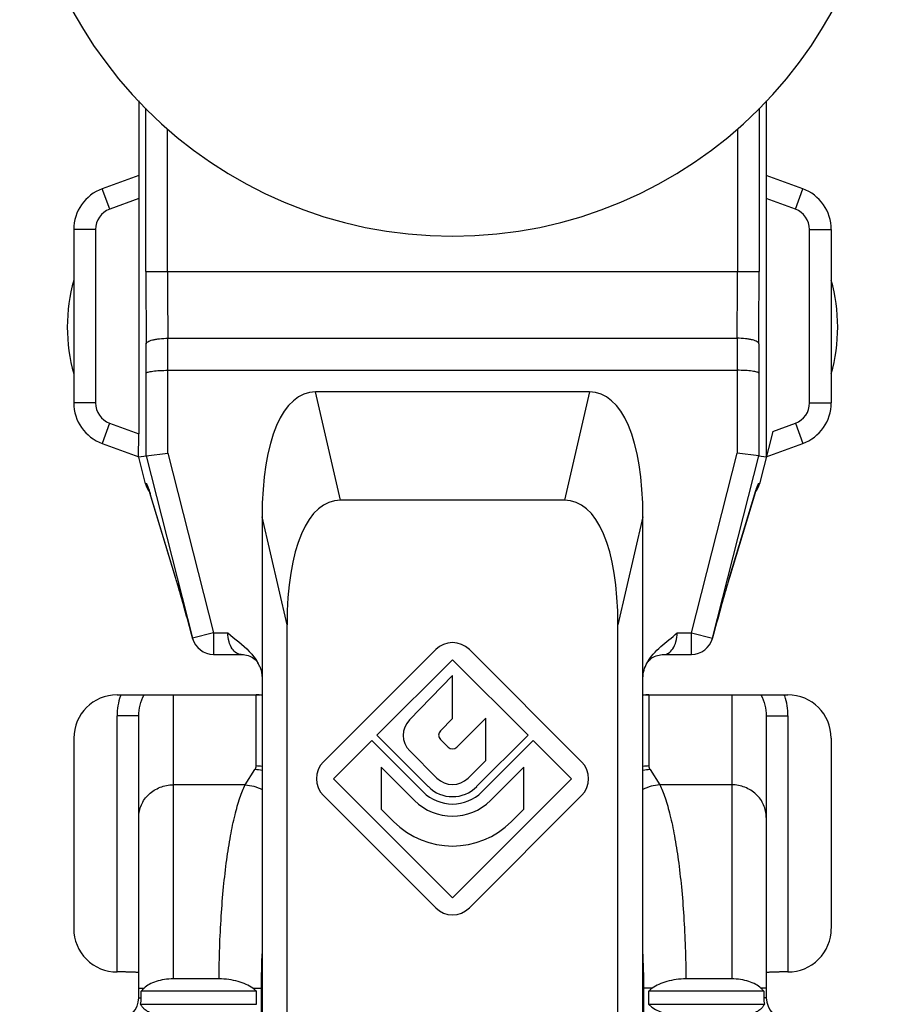
# Model space of a CAD drawing. Units: millimetres. Extents: x 531 to 1125, y -98 to 322.
# Drawn here: x 662 to 682, y -33 to -10 of the extents above; entities that cross this region are included whole.
import ezdxf

# ---------------------------------------------------------------- set-up
doc = ezdxf.new("R2010")
doc.units = ezdxf.units.MM
doc.header["$LTSCALE"] = 19.36
doc.layers.add('COMPONENTI_DI_ASSIEME', color=7, linetype='CONTINUOUS')

msp = doc.modelspace()

# ---------------------------------------------------------------- linework, layer by layer
at = {"layer": 'COMPONENTI_DI_ASSIEME', "color": 7, "linetype": 'Continuous'}
for p, q in [((664.473, -12.044), (664.473, -19.738)), ((678.973, -12.044), (678.973, -20.27)), ((664.473, -13.77), (663.631, -14.077)), ((679.815, -14.077), (678.973, -13.77)), ((662.973, -15.016), (662.973, -19.022)), ((680.473, -15.016), (680.473, -19.022)), ((665.147, -18.27), (678.298, -18.27)), ((674.885, -18.77), (668.56, -18.77)), ((679.122, -19.683), (678.815, -20.893)), ((663.628, -19.961), (664.473, -20.27)), ((678.973, -20.27), (679.817, -19.961)), ((664.631, -20.893), (664.466, -20.246)), ((664.473, -20.27), (664.647, -20.248)), ((664.647, -20.248), (665.147, -20.186)), ((678.798, -20.248), (678.298, -20.186)), ((678.798, -20.248), (678.973, -20.27)), ((664.735, -21.115), (664.739, -21.126)), ((665.332, -23.081), (664.739, -21.126)), ((678.114, -23.082), (678.707, -21.126)), ((678.752, -20.985), (678.752, -20.984)), ((674.308, -21.27), (669.137, -21.27)), ((667.323, -21.655), (667.323, -49.08)), ((676.123, -49.08), (676.123, -21.655)), ((667.9, -37.005), (667.9, -24.155)), ((675.545, -37.005), (675.545, -24.155)), ((665.718, -24.466), (665.718, -24.466)), ((677.727, -24.466), (677.727, -24.466)), ((671.334, -24.724), (668.739, -27.318)), ((674.706, -27.318), (672.112, -24.724)), ((666.201, -24.836), (666.839, -24.836)), ((667.222, -25.021), (667.227, -25.03)), ((669.977, -26.703), (671.723, -24.957)), ((671.723, -24.957), (673.469, -26.703)), ((676.607, -24.836), (677.245, -24.836)), ((671.723, -25.325), (670.728, -26.348)), ((671.723, -26.315), (671.723, -25.325)), ((663.973, -25.77), (667.273, -25.77)), ((667.273, -25.77), (667.273, -25.774)), ((676.173, -25.77), (679.472, -25.77)), ((676.173, -25.77), (676.173, -25.774)), ((664.473, -32.77), (664.473, -26.257)), ((671.443, -26.602), (671.723, -26.315)), ((672.493, -26.307), (671.822, -26.978)), ((672.493, -27.283), (672.493, -26.307)), ((678.973, -26.257), (678.973, -32.77)), ((662.973, -26.77), (662.973, -31.172)), ((668.973, -27.707), (669.857, -26.823)), ((669.857, -26.823), (671.044, -28.011)), ((671.164, -27.89), (669.977, -26.703)), ((671.624, -26.978), (671.444, -26.799)), ((673.469, -26.703), (672.281, -27.89)), ((672.401, -28.011), (673.589, -26.823)), ((673.589, -26.823), (674.473, -27.707)), ((680.473, -26.77), (680.473, -31.172)), ((670.733, -27.064), (671.362, -27.692)), ((672.083, -27.692), (672.493, -27.283)), ((670.846, -28.209), (670.074, -27.437)), ((670.074, -27.437), (670.074, -28.413)), ((673.371, -27.437), (672.599, -28.209)), ((673.371, -28.413), (673.371, -27.437)), ((671.723, -30.457), (668.973, -27.707)), ((674.473, -27.707), (671.723, -30.457)), ((668.739, -28.096), (671.334, -30.691)), ((672.112, -30.691), (674.706, -28.096)), ((670.074, -28.413), (670.358, -28.697)), ((673.087, -28.697), (673.371, -28.413)), ((666.328, -32.334), (665.273, -32.334)), ((678.173, -32.334), (677.117, -32.334)), ((667.193, -32.62), (664.531, -32.62)), ((664.531, -32.77), (664.531, -32.62)), ((667.193, -32.92), (667.193, -32.62)), ((678.914, -32.62), (676.252, -32.62)), ((676.252, -32.62), (676.252, -32.92)), ((678.914, -32.62), (678.914, -32.77)), ((664.515, -32.92), (667.193, -32.92)), ((676.252, -32.92), (678.93, -32.92))]:
    msp.add_line(p, q, dxfattribs=at)
at = {"layer": 'COMPONENTI_DI_ASSIEME', "color": 9, "linetype": 'Continuous'}
for p, q in [((664.64, -15.984), (664.64, -12.211)), ((678.805, -12.211), (678.805, -15.984)), ((665.14, -15.984), (665.14, -12.69)), ((678.305, -12.69), (678.305, -15.984)), ((663.802, -14.546), (663.631, -14.077)), ((679.644, -14.546), (679.815, -14.077)), ((664.473, -14.302), (663.802, -14.546)), ((679.644, -14.546), (678.973, -14.302)), ((663.473, -15.016), (662.973, -15.016)), ((663.473, -15.016), (663.473, -19.022)), ((679.973, -15.016), (680.473, -15.016)), ((679.973, -19.022), (679.973, -15.016)), ((664.64, -15.984), (678.805, -15.984)), ((664.647, -18.336), (664.644, -17.659)), ((665.144, -17.53), (678.301, -17.53)), ((665.148, -18.27), (665.144, -17.53)), ((678.301, -17.53), (678.298, -18.27)), ((678.801, -17.659), (678.798, -18.336)), ((664.647, -20.248), (664.647, -18.336)), ((665.147, -20.186), (665.147, -18.27)), ((678.298, -18.27), (678.298, -20.186)), ((678.798, -18.336), (678.798, -20.248)), ((669.137, -21.27), (668.56, -18.77)), ((674.885, -18.77), (674.308, -21.27)), ((663.473, -19.022), (662.973, -19.022)), ((679.973, -19.022), (680.473, -19.022)), ((663.801, -19.491), (663.628, -19.961)), ((663.801, -19.491), (664.473, -19.738)), ((679.122, -19.683), (679.645, -19.491)), ((679.645, -19.491), (679.817, -19.961)), ((664.647, -20.248), (665.716, -24.459)), ((665.147, -20.186), (666.201, -24.336)), ((677.245, -24.336), (678.298, -20.186)), ((677.729, -24.459), (678.798, -20.248)), ((664.657, -20.893), (664.631, -20.893)), ((678.815, -20.893), (678.788, -20.893)), ((665.325, -23.059), (664.733, -21.104)), ((664.739, -21.126), (664.733, -21.104)), ((678.713, -21.104), (678.12, -23.059)), ((678.707, -21.126), (678.713, -21.104)), ((667.9, -24.155), (667.323, -21.655)), ((676.123, -21.655), (675.545, -24.155)), ((665.332, -23.081), (665.325, -23.059)), ((665.332, -23.079), (665.325, -23.059)), ((678.114, -23.081), (678.12, -23.059)), ((678.12, -23.059), (678.114, -23.079)), ((666.201, -24.336), (665.716, -24.459)), ((666.201, -24.336), (666.534, -24.336)), ((666.201, -24.336), (666.201, -24.836)), ((676.912, -24.336), (677.245, -24.336)), ((677.245, -24.336), (677.729, -24.459)), ((677.245, -24.836), (677.245, -24.336)), ((665.718, -24.466), (665.716, -24.459)), ((677.727, -24.466), (677.729, -24.459)), ((665.273, -32.334), (665.273, -25.77)), ((667.185, -27.413), (667.185, -25.77)), ((676.261, -25.77), (676.261, -27.413)), ((678.173, -25.77), (678.173, -32.334)), ((664.473, -26.257), (663.973, -26.257)), ((663.973, -32.172), (663.973, -26.257)), ((678.973, -26.257), (679.473, -26.257)), ((679.473, -26.257), (679.473, -32.172)), ((666.935, -27.848), (667.159, -27.495)), ((676.286, -27.495), (676.51, -27.848)), ((666.935, -27.848), (665.273, -27.848)), ((678.173, -27.848), (676.51, -27.848)), ((664.473, -32.547), (664.596, -32.547)), ((667.106, -32.547), (667.302, -32.547)), ((667.302, -32.547), (667.302, -41.993)), ((676.339, -32.547), (676.144, -32.547)), ((676.144, -41.993), (676.144, -32.547)), ((678.973, -32.547), (678.849, -32.547)), ((664.473, -32.77), (664.531, -32.77)), ((678.973, -32.77), (678.914, -32.77))]:
    msp.add_line(p, q, dxfattribs=at)
at = {"layer": 'COMPONENTI_DI_ASSIEME', "color": 7, "linetype": 'Continuous'}
for centre, radius, start, end in [((671.723, -5.17), 10, 180, 360), ((663.973, -15.016), 1, 110, 180), ((679.473, -15.016), 1, 0, 70), ((666.823, -17.27), 4, 164.2595, 195.7405), ((676.623, -17.27), 4, 344.2595, 15.7405), ((663.973, -19.022), 1, 180, 249.8637), ((679.473, -19.022), 1, 290.1363, 360), ((665.115, -20.77), 0.5, 194.2415, 218.2183), ((678.33, -20.77), 0.5, 321.7869, 345.7585), ((686.019, -23.344), 7.641, 162.9352, 163.1305), ((652.222, -27.054), 13.698, 16.3961, 16.8574), ((692.176, -27.338), 14.692, 163.1587, 163.5669), ((666.201, -24.336), 0.5, 195.0267, 270), ((671.723, -25.113), 0.55, 45, 135), ((677.245, -24.336), 0.5, 270, 344.9734), ((666.414, -25.471), 0.926, 28.5169, 29.3485), ((666.468, -25.443), 0.865, 22.2106, 28.5766), ((667.185, -26.77), 1, 82.0584, 90), ((676.261, -26.77), 1, 90, 97.9416), ((671.094, -26.703), 0.51, 135.8156, 225), ((671.543, -26.7), 0.14, 135.8156, 225), ((671.723, -26.879), 0.14, 225, 315), ((669.128, -27.707), 0.55, 135, 225), ((674.317, -27.707), 0.55, 315, 45), ((671.723, -27.332), 0.51, 225, 315), ((671.723, -27.332), 0.79, 225, 315), ((671.723, -27.332), 1.24, 225, 315), ((671.723, -27.332), 0.96, 225, 315), ((671.723, -27.332), 1.93, 225, 315), ((671.723, -30.302), 0.55, 225, 315), ((663.972, -31.173), 1, 179.9822, 270.0135), ((679.473, -31.173), 1, 269.9865, 0.0178), ((663.973, -32.77), 0.5, 270, 360), ((679.473, -32.77), 0.5, 180, 270)]:
    msp.add_arc(centre, radius, start, end, dxfattribs=at)
at = {"layer": 'COMPONENTI_DI_ASSIEME', "color": 9, "linetype": 'Continuous'}
for centre, radius, start, end in [((663.973, -15.016), 0.5, 110, 180), ((679.473, -15.016), 0.5, 0, 70), ((1022.613, -16.002), 357.973, 179.99702, 180.26509), ((970.159, -16.001), 305.019, 179.99678, 180.28718), ((368.014, -15.988), 310.291, 359.71529, 0.00076), ((314.649, -15.988), 364.156, 359.73719, 0.0007), ((663.973, -19.022), 0.5, 180, 249.8637), ((679.473, -19.022), 0.5, 290.1363, 360), ((665.143, -20.77), 0.501, 194.2669, 203.724), ((678.303, -20.77), 0.501, 336.2759, 345.7331), ((665.146, -20.768), 0.504, 203.7109, 206.5382), ((657.829, -23.197), 7.214, 16.8619, 17.395), ((685.048, -23.021), 6.619, 162.581, 163.1621), ((678.299, -20.768), 0.504, 333.4656, 336.289), ((648.537, -28.13), 17.537, 16.2787, 16.7371), ((693.451, -27.698), 16.018, 163.2412, 163.743), ((665.439, -26.257), 1.466, 161.571, 180.0081), ((665.414, -26.251), 1.441, 160.8903, 161.5187), ((665.412, -26.25), 1.438, 160.5198, 160.8902), ((678.033, -26.25), 1.439, 19.0983, 19.4815), ((678.03, -26.251), 1.441, 18.4481, 19.0982), ((678.012, -26.256), 1.461, 359.9584, 18.4277), ((667.082, -28.532), 1.04, 76.5844, 85.7346), ((667.184, -28.477), 1.064, 82.5319, 89.9874), ((676.364, -28.532), 1.04, 94.2654, 103.4156), ((676.261, -28.477), 1.064, 90.0126, 97.4681), ((684.384, -32.545), 17.083, 177.1571, 180.0047), ((659.248, -32.541), 16.895, 359.9795, 2.8589)]:
    msp.add_arc(centre, radius, start, end, dxfattribs=at)
at = {"layer": 'COMPONENTI_DI_ASSIEME', "color": 7, "linetype": 'Continuous'}
for centre, major_axis, ratio, start_param, end_param in [((669.632, -24.155), (-1.239, 5.366), 0.363137, -0.083667, 1.004355), ((673.813, -24.155), (1.239, 5.366), 0.363137, -1.004355, 0.083667), ((664.464, -19.734), (0, 0.533), 0.016388, -2.85744, -1.576807), ((670.209, -26.655), (-1.239, 5.366), 0.363137, -0.083667, 1.004355), ((673.236, -26.655), (-1.239, -5.366), 0.363137, 2.137238, 3.22526), ((663.973, -26.77), (-1, 0), 0.999848, -1.570796, 0), ((679.472, -26.77), (-1, 0), 0.999848, 3.141593, 4.712389), ((677.118, -32.631), (1, 0), 0.57735, -2.617994, -1.570796)]:
    msp.add_ellipse(centre, major_axis=major_axis, ratio=ratio, start_param=start_param, end_param=end_param, dxfattribs=at)
at = {"layer": 'COMPONENTI_DI_ASSIEME', "color": 9, "linetype": 'Continuous'}
for points, knots in [([(664.644, -17.659), (664.646, -17.638), (664.682, -17.608), (664.735, -17.585), (664.797, -17.566), (664.872, -17.551), (664.989, -17.535), (665.081, -17.53), (665.144, -17.53)], [0, 0, 0, 0, 0.11879, 0.215684, 0.337772, 0.482184, 0.644537, 1, 1, 1, 1]), ([(678.801, -17.659), (678.8, -17.638), (678.764, -17.608), (678.711, -17.585), (678.648, -17.566), (678.573, -17.551), (678.457, -17.535), (678.364, -17.53), (678.301, -17.53)], [0, 0, 0, 0, 0.11879, 0.215684, 0.337772, 0.482184, 0.644537, 1, 1, 1, 1]), ([(664.663, -20.899), (664.662, -20.898), (664.661, -20.896), (664.659, -20.893), (664.657, -20.893)], [0, 0, 0, 0, 0.381777, 1, 1, 1, 1]), ([(664.713, -21.04), (664.703, -21.009), (664.69, -20.967), (664.672, -20.92), (664.666, -20.905), (664.663, -20.899)], [0, 0, 0, 0, 0.659182, 0.869692, 1, 1, 1, 1]), ([(678.783, -20.899), (678.78, -20.905), (678.773, -20.92), (678.756, -20.967), (678.742, -21.009), (678.733, -21.04)], [0, 0, 0, 0, 0.13031, 0.340819, 1, 1, 1, 1]), ([(678.788, -20.893), (678.788, -20.893), (678.785, -20.894), (678.784, -20.897), (678.783, -20.899)], [0, 0, 0, 0, 0.134542, 1, 1, 1, 1]), ([(665.716, -24.459), (665.653, -24.222), (665.54, -23.806), (665.423, -23.392), (665.371, -23.214)], [0, 0, 0, 0, 0.569976, 1, 1, 1, 1]), ([(678.074, -23.214), (678.022, -23.392), (677.906, -23.806), (677.793, -24.222), (677.729, -24.459)], [0, 0, 0, 0, 0.430024, 1, 1, 1, 1]), ([(666.839, -24.836), (666.801, -24.836), (666.715, -24.808), (666.617, -24.697), (666.549, -24.534), (666.534, -24.405), (666.534, -24.336)], [0, 0, 0, 0, 0.179123, 0.397809, 0.675394, 1, 1, 1, 1]), ([(676.607, -24.836), (676.645, -24.836), (676.73, -24.808), (676.828, -24.697), (676.896, -24.534), (676.912, -24.405), (676.912, -24.336)], [0, 0, 0, 0, 0.179151, 0.397867, 0.675449, 1, 1, 1, 1]), ([(664.473, -26.257), (664.473, -26.173), (664.493, -26.004), (664.555, -25.844), (664.596, -25.77)], [0, 0, 0, 0, 0.499505, 1, 1, 1, 1]), ([(678.849, -25.77), (678.89, -25.844), (678.952, -26.004), (678.973, -26.173), (678.973, -26.257)], [0, 0, 0, 0, 0.500388, 1, 1, 1, 1]), ([(667.159, -27.495), (667.167, -27.482), (667.18, -27.456), (667.185, -27.427), (667.185, -27.413)], [0, 0, 0, 0, 0.519268, 1, 1, 1, 1]), ([(676.261, -27.413), (676.261, -27.427), (676.265, -27.456), (676.278, -27.482), (676.286, -27.495)], [0, 0, 0, 0, 0.480732, 1, 1, 1, 1]), ([(664.473, -28.6), (664.473, -28.551), (664.483, -28.452), (664.529, -28.31), (664.604, -28.179), (664.738, -28.026), (664.961, -27.887), (665.169, -27.848), (665.273, -27.848)], [0, 0, 0, 0, 0.121398, 0.243487, 0.366596, 0.491152, 0.743502, 1, 1, 1, 1]), ([(666.328, -32.334), (666.332, -31.85), (666.356, -31.14), (666.429, -30.223), (666.5, -29.603), (666.587, -29.047), (666.686, -28.568), (666.783, -28.222), (666.868, -27.992), (666.912, -27.893), (666.935, -27.848)], [0, 0, 0, 0, 0.318837, 0.468043, 0.606183, 0.730487, 0.838628, 0.928813, 0.966815, 1, 1, 1, 1]), ([(666.935, -27.848), (667.002, -27.853), (667.136, -27.877), (667.262, -27.925), (667.323, -27.955)], [0, 0, 0, 0, 0.497454, 1, 1, 1, 1]), ([(676.51, -27.848), (676.444, -27.853), (676.31, -27.877), (676.183, -27.925), (676.122, -27.955)], [0, 0, 0, 0, 0.497454, 1, 1, 1, 1]), ([(676.51, -27.848), (676.533, -27.893), (676.577, -27.992), (676.662, -28.222), (676.759, -28.568), (676.859, -29.047), (676.945, -29.603), (677.016, -30.223), (677.089, -31.14), (677.113, -31.85), (677.117, -32.334)], [0, 0, 0, 0, 0.033184, 0.071187, 0.161372, 0.269513, 0.393817, 0.531957, 0.681163, 1, 1, 1, 1]), ([(678.973, -28.6), (678.973, -28.551), (678.962, -28.452), (678.916, -28.31), (678.842, -28.179), (678.708, -28.026), (678.484, -27.887), (678.276, -27.848), (678.173, -27.848)], [0, 0, 0, 0, 0.121398, 0.243487, 0.366596, 0.491152, 0.743502, 1, 1, 1, 1])]:
    msp.add_open_spline(points, degree=3, knots=knots, dxfattribs=at)
at = {"layer": 'COMPONENTI_DI_ASSIEME', "color": 7, "linetype": 'Continuous'}
for points, knots in [([(664.647, -18.336), (664.648, -18.33), (664.663, -18.319), (664.692, -18.309), (664.739, -18.298), (664.829, -18.284), (664.967, -18.273), (665.084, -18.27), (665.148, -18.27)], [0, 0, 0, 0, 0.032713, 0.094691, 0.188252, 0.311224, 0.627918, 1, 1, 1, 1]), ([(678.798, -18.336), (678.797, -18.33), (678.782, -18.319), (678.753, -18.309), (678.706, -18.298), (678.617, -18.284), (678.479, -18.273), (678.361, -18.27), (678.298, -18.27)], [0, 0, 0, 0, 0.032716, 0.094688, 0.188239, 0.311199, 0.627884, 1, 1, 1, 1]), ([(664.693, -20.984), (664.693, -20.983), (664.692, -20.981), (664.693, -20.985), (664.697, -20.994), (664.706, -21.021), (664.719, -21.063), (664.729, -21.096), (664.735, -21.115)], [0, 0, 0, 0, 0.013547, 0.016595, 0.061653, 0.265279, 0.584525, 1, 1, 1, 1]), ([(678.714, -21.101), (678.717, -21.092), (678.726, -21.062), (678.736, -21.032), (678.743, -21.011)], [0, 0, 0, 0, 0.299204, 1, 1, 1, 1]), ([(678.743, -21.011), (678.744, -21.008), (678.747, -21), (678.75, -20.991), (678.752, -20.985)], [0, 0, 0, 0, 0.32608, 1, 1, 1, 1]), ([(665.363, -23.187), (665.416, -23.366), (665.536, -23.792), (665.652, -24.219), (665.718, -24.466)], [0, 0, 0, 0, 0.422126, 1, 1, 1, 1]), ([(676.218, -25.029), (676.296, -24.886), (676.529, -24.643), (676.79, -24.447), (676.912, -24.336)], [0, 0, 0, 0, 0.498981, 1, 1, 1, 1]), ([(666.839, -24.836), (666.856, -24.836), (666.923, -24.84), (666.99, -24.856), (667.037, -24.876)], [0, 0, 0, 0, 0.254473, 1, 1, 1, 1]), ([(667.037, -24.876), (667.082, -24.895), (667.15, -24.937), (667.206, -24.996), (667.222, -25.021)], [0, 0, 0, 0, 0.617475, 1, 1, 1, 1]), ([(676.218, -25.029), (676.226, -25.015), (676.26, -24.973), (676.336, -24.907), (676.46, -24.851), (676.557, -24.836), (676.606, -24.836)], [0, 0, 0, 0, 0.109389, 0.357097, 0.66829, 1, 1, 1, 1]), ([(676.123, -25.382), (676.123, -25.321), (676.141, -25.198), (676.189, -25.083), (676.218, -25.029)], [0, 0, 0, 0, 0.499893, 1, 1, 1, 1]), ([(664.473, -32.19), (664.473, -32.189), (664.468, -32.187), (664.462, -32.186), (664.449, -32.184), (664.433, -32.183), (664.412, -32.181), (664.387, -32.18), (664.358, -32.179), (664.312, -32.177), (664.247, -32.175), (664.161, -32.173), (664.069, -32.173), (664.005, -32.172), (663.972, -32.172)], [0, 0, 0, 0, 0.005898, 0.020649, 0.044658, 0.077801, 0.119759, 0.170174, 0.22856, 0.294353, 0.445624, 0.618129, 0.805414, 1, 1, 1, 1]), ([(679.473, -32.172), (679.441, -32.172), (679.377, -32.173), (679.284, -32.173), (679.199, -32.175), (679.133, -32.177), (679.087, -32.179), (679.058, -32.18), (679.033, -32.181), (679.012, -32.183), (678.996, -32.184), (678.983, -32.186), (678.977, -32.187), (678.973, -32.189), (678.973, -32.19)], [0, 0, 0, 0, 0.194586, 0.381871, 0.554376, 0.705647, 0.77144, 0.829826, 0.880241, 0.922199, 0.955342, 0.979351, 0.994102, 1, 1, 1, 1]), ([(665.273, -32.334), (665.203, -32.334), (665.069, -32.344), (664.881, -32.386), (664.722, -32.452), (664.632, -32.514), (664.596, -32.547)], [0, 0, 0, 0, 0.286896, 0.556079, 0.795284, 1, 1, 1, 1]), ([(667.106, -32.547), (667.059, -32.513), (666.95, -32.452), (666.764, -32.386), (666.553, -32.344), (666.404, -32.334), (666.328, -32.334)], [0, 0, 0, 0, 0.212804, 0.454706, 0.720531, 1, 1, 1, 1]), ([(677.117, -32.334), (677.041, -32.334), (676.892, -32.344), (676.681, -32.386), (676.495, -32.452), (676.386, -32.513), (676.339, -32.547)], [0, 0, 0, 0, 0.279476, 0.545303, 0.787203, 1, 1, 1, 1]), ([(678.849, -32.547), (678.813, -32.514), (678.723, -32.452), (678.564, -32.386), (678.376, -32.344), (678.242, -32.334), (678.173, -32.334)], [0, 0, 0, 0, 0.204711, 0.443909, 0.713088, 1, 1, 1, 1]), ([(664.531, -32.62), (664.536, -32.614), (664.555, -32.587), (664.578, -32.564), (664.596, -32.547)], [0, 0, 0, 0, 0.239026, 1, 1, 1, 1]), ([(667.106, -32.547), (667.114, -32.553), (667.145, -32.575), (667.173, -32.6), (667.193, -32.62)], [0, 0, 0, 0, 0.260194, 1, 1, 1, 1]), ([(676.339, -32.547), (676.331, -32.553), (676.301, -32.575), (676.272, -32.6), (676.252, -32.62)], [0, 0, 0, 0, 0.260194, 1, 1, 1, 1]), ([(678.914, -32.62), (678.91, -32.614), (678.89, -32.587), (678.868, -32.564), (678.849, -32.547)], [0, 0, 0, 0, 0.239026, 1, 1, 1, 1]), ([(665.221, -33.209), (665.14, -33.209), (664.985, -33.197), (664.802, -33.148), (664.68, -33.088), (664.609, -33.038), (664.553, -32.982), (664.526, -32.941), (664.515, -32.92)], [0, 0, 0, 0, 0.30504, 0.58355, 0.705848, 0.81503, 0.912183, 1, 1, 1, 1]), ([(678.93, -32.92), (678.919, -32.941), (678.892, -32.982), (678.837, -33.038), (678.765, -33.088), (678.643, -33.148), (678.46, -33.197), (678.305, -33.209), (678.224, -33.209)], [0, 0, 0, 0, 0.087817, 0.18497, 0.294152, 0.41645, 0.69496, 1, 1, 1, 1])]:
    msp.add_open_spline(points, degree=3, knots=knots, dxfattribs=at)
for points in [[(666.534, -24.336), (666.695, -24.484), (666.875, -24.61), (667.027, -24.766)], [(667.027, -24.766), (667.054, -24.794), (667.08, -24.822), (667.104, -24.851)], [(667.104, -24.851), (667.148, -24.903), (667.187, -24.959), (667.221, -25.018)], [(667.268, -25.116), (667.303, -25.2), (667.323, -25.292), (667.323, -25.382)], [(664.515, -32.92), (664.526, -32.871), (664.531, -32.82), (664.531, -32.77)], [(678.914, -32.77), (678.914, -32.82), (678.919, -32.871), (678.93, -32.92)]]:
    msp.add_open_spline(points, degree=3, dxfattribs=at)

doc.saveas('drawing.dxf')
